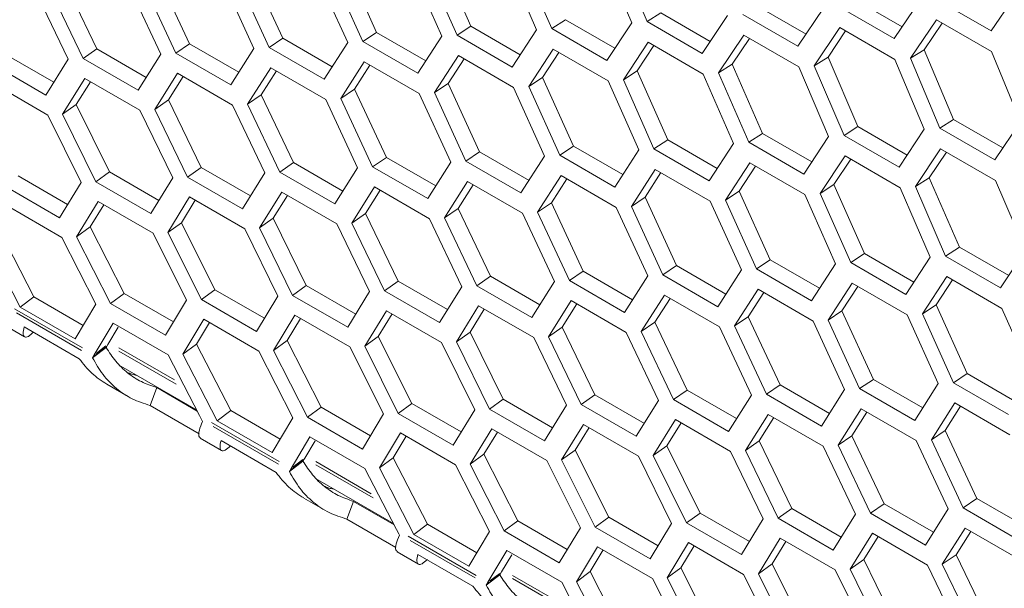
# Model space of a CAD drawing. Units: millimetres. Extents: x 11 to 403, y 11 to 287.
# Drawn here: x 320 to 328, y 76 to 81 of the extents above; entities that cross this region are included whole.
import ezdxf

# ---------------------------------------------------------------- set-up
doc = ezdxf.new("R2010")
doc.units = ezdxf.units.MM
doc.linetypes.add('PHANTOM', pattern=[12.7, 6.35, -1.27, 1.27, -1.27, 1.27, -1.27])

msp = doc.modelspace()

# ---------------------------------------------------------------- linework, layer by layer
at = {"color": 7, "linetype": 'Continuous', "lineweight": 15}
for p, q in [((324.83342, 80.55765), (324.60331, 81.09396)), ((324.72263, 81.1031), (324.95223, 80.56646)), ((322.62674, 81.01334), (322.86592, 80.48381)), ((323.35686, 81.06297), (323.59284, 80.53134)), ((324.09952, 80.5045), (323.86619, 81.03875)), ((323.9849, 81.0475), (324.21771, 80.51291)), ((321.17796, 80.92167), (321.42356, 80.39646)), ((321.90044, 80.96623), (322.14283, 80.43884)), ((322.64323, 80.40569), (322.40346, 80.93574)), ((322.52093, 80.94368), (322.76018, 80.41329)), ((323.36946, 80.45384), (323.13291, 80.986)), ((323.251, 80.99435), (323.48702, 80.46184)), ((320.45931, 80.87971), (320.70811, 80.3567)), ((321.0723, 80.84996), (321.31797, 80.32389)), ((321.92083, 80.36011), (321.67785, 80.88801)), ((321.7947, 80.89554), (322.03716, 80.36729)), ((320.48752, 80.27678), (320.23812, 80.80028)), ((320.35373, 80.80698), (320.60261, 80.28312)), ((321.20226, 80.31713), (320.95607, 80.84284)), ((327.60309, 80.4967), (327.80742, 80.79438)), ((326.53879, 80.74617), (326.91883, 80.52678)), ((326.85705, 80.43593), (327.05816, 80.73166)), ((327.17883, 80.74162), (327.60309, 80.4967)), ((324.95223, 80.56646), (325.05816, 80.63388)), ((325.05816, 80.63388), (325.43843, 80.41435)), ((325.69059, 80.62246), (326.11485, 80.37754)), ((325.79656, 80.68883), (326.17672, 80.46936)), ((326.11485, 80.37754), (326.31274, 80.67127)), ((326.43279, 80.68086), (326.85705, 80.43593)), ((324.21771, 80.51291), (324.32358, 80.58137)), ((324.32358, 80.58137), (324.70396, 80.36178)), ((324.64197, 80.26799), (324.83342, 80.55765)), ((324.95223, 80.56646), (325.37649, 80.32154)), ((325.37649, 80.32154), (325.57116, 80.61326)), ((327.18255, 80.58035), (326.98196, 80.28494)), ((327.22706, 80.55465), (327.08796, 80.35043)), ((327.60681, 80.33542), (327.18255, 80.58035)), ((322.76018, 80.41329), (322.86592, 80.48381)), ((322.86592, 80.48381), (323.2465, 80.26411)), ((323.48702, 80.46184), (323.59284, 80.53134)), ((323.59284, 80.53134), (323.97332, 80.31169)), ((323.91129, 80.21692), (324.09952, 80.5045)), ((324.21771, 80.51291), (324.64197, 80.26799)), ((326.43775, 80.52034), (326.24038, 80.22693)), ((326.48214, 80.49471), (326.34634, 80.29347)), ((326.86201, 80.27542), (326.43775, 80.52034)), ((321.31797, 80.32389), (321.42356, 80.39646)), ((321.42356, 80.39646), (321.8043, 80.17667)), ((322.03716, 80.36729), (322.14283, 80.43884)), ((322.14283, 80.43884), (322.52349, 80.21909)), ((322.46142, 80.12237), (322.64323, 80.40569)), ((322.76018, 80.41329), (323.18444, 80.16837)), ((323.18444, 80.16837), (323.36946, 80.45384)), ((323.48702, 80.46184), (323.91129, 80.21692)), ((324.95967, 80.4075), (324.76874, 80.11817)), ((325.38393, 80.16258), (324.95967, 80.4075)), ((325.69679, 80.46271), (325.50264, 80.17133)), ((325.74107, 80.43715), (325.60856, 80.23891)), ((326.12105, 80.21779), (325.69679, 80.46271)), ((319.99647, 80.3196), (320.37734, 80.09973)), ((320.60261, 80.28312), (320.70811, 80.3567)), ((320.70811, 80.3567), (321.08892, 80.13687)), ((321.02687, 80.03819), (321.20226, 80.31713)), ((321.31797, 80.32389), (321.74224, 80.07897)), ((321.74224, 80.07897), (321.92083, 80.36011)), ((322.03716, 80.36729), (322.46142, 80.12237)), ((324.22639, 80.35475), (324.03867, 80.06751)), ((324.27046, 80.32931), (324.14448, 80.13717)), ((324.65065, 80.10983), (324.22639, 80.35475)), ((325.00384, 80.382), (324.8746, 80.1868)), ((326.98196, 80.28494), (327.08796, 80.35043)), ((327.08796, 80.35043), (327.3143, 79.81265)), ((327.83048, 79.7951), (327.60681, 80.33542)), ((319.89107, 80.24501), (320.31534, 80.00009)), ((320.31534, 80.00009), (320.48752, 80.27678)), ((320.60261, 80.28312), (321.02687, 80.03819)), ((322.77133, 80.25676), (322.59004, 79.97378)), ((323.19559, 80.01183), (322.77133, 80.25676)), ((323.49694, 80.30449), (323.31244, 80.01936)), ((323.54092, 80.2791), (323.41818, 80.09005)), ((323.92121, 80.05957), (323.49694, 80.30449)), ((325.50264, 80.17133), (325.60856, 80.23891)), ((325.60856, 80.23891), (325.84133, 79.7052)), ((326.24038, 80.22693), (326.34634, 80.29347)), ((326.34634, 80.29347), (326.5759, 79.75771)), ((327.0889, 79.73708), (326.86201, 80.27542)), ((326.98196, 80.28494), (327.20833, 79.74628)), ((321.3316, 80.16903), (321.15673, 79.89046)), ((321.75586, 79.92411), (321.3316, 80.16903)), ((322.04955, 80.21159), (321.87147, 79.9308)), ((322.09336, 80.1863), (321.97705, 80.00354)), ((322.47381, 79.96667), (322.04955, 80.21159)), ((322.81522, 80.23142), (322.6957, 80.0455)), ((324.76874, 80.11817), (324.8746, 80.1868)), ((324.8746, 80.1868), (325.11058, 79.65516)), ((325.61726, 79.62833), (325.38393, 80.16258)), ((325.50264, 80.17133), (325.73545, 79.63674)), ((326.35117, 79.68148), (326.12105, 80.21779)), ((326.24038, 80.22693), (326.46997, 79.69029)), ((320.33143, 79.84696), (319.90717, 80.09188)), ((320.61747, 80.12912), (320.44581, 79.85278)), ((320.66114, 80.10391), (320.55119, 79.92754)), ((321.04174, 79.88419), (320.61747, 80.12912)), ((321.37533, 80.14379), (321.26221, 79.96421)), ((323.31244, 80.01936), (323.41818, 80.09005)), ((323.41818, 80.09005), (323.66057, 79.56267)), ((324.03867, 80.06751), (324.14448, 80.13717)), ((324.14448, 80.13717), (324.38367, 79.60764)), ((324.8872, 79.57766), (324.65065, 80.10983)), ((324.76874, 80.11817), (325.00477, 79.58567)), ((322.59004, 79.97378), (322.6957, 80.0455)), ((322.6957, 80.0455), (322.9413, 79.52029)), ((323.43857, 79.48394), (323.19559, 80.01183)), ((323.31244, 80.01936), (323.5549, 79.49112)), ((324.16097, 79.52952), (323.92121, 80.05957)), ((324.03867, 80.06751), (324.27792, 79.53712)), ((321.15673, 79.89046), (321.26221, 79.96421)), ((321.26221, 79.96421), (321.51421, 79.44343)), ((321.87147, 79.9308), (321.97705, 80.00354)), ((321.97705, 80.00354), (322.22585, 79.48053)), ((322.72, 79.44096), (322.47381, 79.96667)), ((322.59004, 79.97378), (322.83571, 79.44772)), ((320.44581, 79.85278), (320.55119, 79.92754)), ((320.55119, 79.92754), (320.80638, 79.40903)), ((321.29434, 79.36294), (321.04174, 79.88419)), ((321.15673, 79.89046), (321.40881, 79.36884)), ((322.00526, 79.40061), (321.75586, 79.92411)), ((321.87147, 79.9308), (322.12035, 79.40694)), ((320.58723, 79.32797), (320.33143, 79.84696)), ((320.44581, 79.85278), (320.70109, 79.33343)), ((327.20833, 79.74628), (327.3143, 79.81265)), ((327.3143, 79.81265), (327.69446, 79.59319)), ((327.63259, 79.50136), (327.83048, 79.7951)), ((326.46997, 79.69029), (326.5759, 79.75771)), ((326.5759, 79.75771), (326.95617, 79.53818)), ((326.89423, 79.44537), (327.0889, 79.73708)), ((327.20833, 79.74628), (327.63259, 79.50136)), ((325.00477, 79.58567), (325.11058, 79.65516)), ((325.11058, 79.65516), (325.49106, 79.43552)), ((325.73545, 79.63674), (325.84133, 79.7052)), ((325.73545, 79.63674), (326.15971, 79.39182)), ((325.84133, 79.7052), (326.2217, 79.48561)), ((326.15971, 79.39182), (326.35117, 79.68148)), ((326.46997, 79.69029), (326.89423, 79.44537)), ((323.5549, 79.49112), (323.66057, 79.56267)), ((323.66057, 79.56267), (324.04123, 79.34292)), ((324.27792, 79.53712), (324.38367, 79.60764)), ((324.38367, 79.60764), (324.76424, 79.38794)), ((324.70218, 79.29219), (324.8872, 79.57766)), ((325.00477, 79.58567), (325.42903, 79.34075)), ((325.42903, 79.34075), (325.61726, 79.62833)), ((327.21453, 79.58654), (327.02038, 79.29515)), ((327.25881, 79.56098), (327.1263, 79.36274)), ((327.63879, 79.34162), (327.21453, 79.58654)), ((322.12035, 79.40694), (322.22585, 79.48053)), ((322.22585, 79.48053), (322.60666, 79.26069)), ((322.83571, 79.44772), (322.9413, 79.52029)), ((322.9413, 79.52029), (323.32204, 79.30049)), ((323.25998, 79.20279), (323.43857, 79.48394)), ((323.5549, 79.49112), (323.97916, 79.2462)), ((323.97916, 79.2462), (324.16097, 79.52952)), ((324.27792, 79.53712), (324.70218, 79.29219)), ((325.74413, 79.47858), (325.55641, 79.19133)), ((326.16839, 79.23365), (325.74413, 79.47858)), ((326.47741, 79.53133), (326.28648, 79.242)), ((326.52158, 79.50583), (326.39234, 79.31062)), ((326.90167, 79.28641), (326.47741, 79.53133)), ((320.70109, 79.33343), (320.80638, 79.40903)), ((320.80638, 79.40903), (321.18731, 79.18912)), ((321.40881, 79.36884), (321.51421, 79.44343)), ((321.51421, 79.44343), (321.89508, 79.22356)), ((322.12035, 79.40694), (322.54462, 79.16202)), ((322.54462, 79.16202), (322.72, 79.44096)), ((322.83571, 79.44772), (323.25998, 79.20279)), ((325.01468, 79.42831), (324.83018, 79.14319)), ((325.05866, 79.40293), (324.93592, 79.21388)), ((325.43895, 79.18339), (325.01468, 79.42831)), ((325.7882, 79.45313), (325.66222, 79.26099)), ((320.10236, 79.37736), (320.48334, 79.15743)), ((320.42146, 79.05584), (320.58723, 79.32797)), ((320.70109, 79.33343), (321.12536, 79.08851)), ((321.12536, 79.08851), (321.29434, 79.36294)), ((321.40881, 79.36884), (321.83308, 79.12391)), ((321.83308, 79.12391), (322.00526, 79.40061)), ((323.56729, 79.33542), (323.38921, 79.05463)), ((323.99156, 79.0905), (323.56729, 79.33542)), ((324.28907, 79.38058), (324.10778, 79.09761)), ((324.33296, 79.35525), (324.21344, 79.16933)), ((324.71334, 79.13566), (324.28907, 79.38058)), ((327.02038, 79.29515), (327.1263, 79.36274)), ((327.1263, 79.36274), (327.35907, 78.82902)), ((327.86891, 78.80531), (327.63879, 79.34162)), ((319.99719, 79.30077), (320.42146, 79.05584)), ((322.13521, 79.25294), (321.96355, 78.97661)), ((322.55948, 79.00802), (322.13521, 79.25294)), ((322.84934, 79.29286), (322.67447, 79.01428)), ((322.89307, 79.26761), (322.77995, 79.08803)), ((323.2736, 79.04794), (322.84934, 79.29286)), ((323.6111, 79.31013), (323.49479, 79.12736)), ((325.55641, 79.19133), (325.66222, 79.26099)), ((325.66222, 79.26099), (325.90141, 78.73147)), ((326.28648, 79.242), (326.39234, 79.31062)), ((326.39234, 79.31062), (326.62832, 78.77899)), ((327.13501, 78.75215), (326.90167, 79.28641)), ((327.02038, 79.29515), (327.25319, 78.76057)), ((320.71842, 79.18118), (320.55316, 78.90943)), ((321.14268, 78.93626), (320.71842, 79.18118)), ((321.42491, 79.2157), (321.25645, 78.94165)), ((321.46852, 79.19053), (321.36171, 79.0174)), ((321.84917, 78.97078), (321.42491, 79.2157)), ((322.17888, 79.22773), (322.06893, 79.05137)), ((324.83018, 79.14319), (324.93592, 79.21388)), ((324.93592, 79.21388), (325.17831, 78.6865)), ((325.67871, 78.65335), (325.43895, 79.18339)), ((325.55641, 79.19133), (325.79566, 78.66094)), ((326.40494, 78.70149), (326.16839, 79.23365)), ((326.28648, 79.242), (326.52251, 78.7095)), ((320.44001, 78.90449), (320.01575, 79.14941)), ((320.76198, 79.15603), (320.65831, 78.98618)), ((323.38921, 79.05463), (323.49479, 79.12736)), ((323.49479, 79.12736), (323.74359, 78.60436)), ((324.10778, 79.09761), (324.21344, 79.16933)), ((324.21344, 79.16933), (324.45904, 78.64411)), ((324.95631, 78.60777), (324.71334, 79.13566)), ((324.83018, 79.14319), (325.07264, 78.61495)), ((321.96355, 78.97661), (322.06893, 79.05137)), ((322.06893, 79.05137), (322.32412, 78.53286)), ((322.67447, 79.01428), (322.77995, 79.08803)), ((322.77995, 79.08803), (323.03195, 78.56726)), ((323.523, 78.52444), (323.2736, 79.04794)), ((323.38921, 79.05463), (323.63809, 78.53077)), ((324.23774, 78.56478), (323.99156, 79.0905)), ((324.10778, 79.09761), (324.35345, 78.57154)), ((319.95871, 78.95774), (320.22347, 78.4462)), ((320.55316, 78.90943), (320.65831, 78.98618)), ((320.65831, 78.98618), (320.91989, 78.47229)), ((321.25645, 78.94165), (321.36171, 79.0174)), ((321.36171, 79.0174), (321.6201, 78.50119)), ((322.10497, 78.4518), (321.84917, 78.97078)), ((321.96355, 78.97661), (322.21884, 78.45726)), ((322.81208, 78.48676), (322.55948, 79.00802)), ((322.67447, 79.01428), (322.92655, 78.49266)), ((319.85368, 78.87999), (320.11855, 78.36763)), ((320.70221, 78.39014), (320.44001, 78.90449)), ((320.55316, 78.90943), (320.81484, 78.3947)), ((321.40169, 78.41958), (321.14268, 78.93626)), ((321.25645, 78.94165), (321.51493, 78.42459)), ((327.25319, 78.76057), (327.35907, 78.82902)), ((327.35907, 78.82902), (327.73945, 78.60943)), ((327.67745, 78.51564), (327.86891, 78.80531)), ((325.79566, 78.66094), (325.90141, 78.73147)), ((325.90141, 78.73147), (326.28198, 78.51177)), ((326.52251, 78.7095), (326.62832, 78.77899)), ((326.62832, 78.77899), (327.0088, 78.55934)), ((326.94677, 78.46457), (327.13501, 78.75215)), ((327.25319, 78.76057), (327.67745, 78.51564)), ((324.35345, 78.57154), (324.45904, 78.64411)), ((324.45904, 78.64411), (324.83978, 78.42432)), ((325.07264, 78.61495), (325.17831, 78.6865)), ((325.17831, 78.6865), (325.55897, 78.46675)), ((325.49691, 78.37002), (325.67871, 78.65335)), ((325.79566, 78.66094), (326.21992, 78.41602)), ((326.21992, 78.41602), (326.40494, 78.70149)), ((326.52251, 78.7095), (326.94677, 78.46457)), ((323.63809, 78.53077), (323.74359, 78.60436)), ((323.74359, 78.60436), (324.1244, 78.38452)), ((324.35345, 78.57154), (324.77772, 78.32662)), ((324.77772, 78.32662), (324.95631, 78.60777)), ((325.07264, 78.61495), (325.49691, 78.37002)), ((327.26187, 78.6024), (327.07415, 78.31516)), ((327.30594, 78.57696), (327.17996, 78.38482)), ((327.68613, 78.35748), (327.26187, 78.6024)), ((321.51493, 78.42459), (321.6201, 78.50119)), ((321.6201, 78.50119), (322.00108, 78.28126)), ((322.21884, 78.45726), (322.32412, 78.53286)), ((322.32412, 78.53286), (322.70505, 78.31295)), ((322.92655, 78.49266), (323.03195, 78.56726)), ((322.92655, 78.49266), (323.35082, 78.24774)), ((323.03195, 78.56726), (323.41282, 78.34738)), ((323.35082, 78.24774), (323.523, 78.52444)), ((323.63809, 78.53077), (324.06236, 78.28585)), ((324.06236, 78.28585), (324.23774, 78.56478)), ((325.80681, 78.50441), (325.62553, 78.22144)), ((326.23108, 78.25949), (325.80681, 78.50441)), ((326.53242, 78.55214), (326.34792, 78.26702)), ((326.5764, 78.52675), (326.45366, 78.33771)), ((326.95669, 78.30722), (326.53242, 78.55214)), ((320.11855, 78.36763), (320.22347, 78.4462)), ((320.22347, 78.4462), (320.60452, 78.22623)), ((320.81484, 78.3947), (320.91989, 78.47229)), ((320.91989, 78.47229), (321.3009, 78.25234)), ((321.2391, 78.14978), (321.40169, 78.41958)), ((321.51493, 78.42459), (321.9392, 78.17967)), ((321.9392, 78.17967), (322.10497, 78.4518)), ((322.21884, 78.45726), (322.6431, 78.21234)), ((322.6431, 78.21234), (322.81208, 78.48676)), ((324.36708, 78.41669), (324.19221, 78.13811)), ((324.79134, 78.17176), (324.36708, 78.41669)), ((325.08503, 78.45925), (324.90696, 78.17846)), ((325.12884, 78.43396), (325.01253, 78.25119)), ((325.5093, 78.21432), (325.08503, 78.45925)), ((325.8507, 78.47907), (325.73118, 78.29315)), ((320.11855, 78.36763), (320.54282, 78.1227)), ((320.54282, 78.1227), (320.70221, 78.39014)), ((320.81484, 78.3947), (321.2391, 78.14978)), ((323.65295, 78.37677), (323.48129, 78.10044)), ((323.69662, 78.35156), (323.58667, 78.17519)), ((324.07722, 78.13185), (323.65295, 78.37677)), ((324.41081, 78.39144), (324.29769, 78.21186)), ((327.07415, 78.31516), (327.17996, 78.38482)), ((327.17996, 78.38482), (327.41915, 77.85529)), ((327.92268, 77.82532), (327.68613, 78.35748)), ((321.53349, 78.27323), (321.37142, 78.00381)), ((321.95775, 78.02831), (321.53349, 78.27323)), ((322.23616, 78.30501), (322.0709, 78.03325)), ((322.27972, 78.27986), (322.17605, 78.11001)), ((322.66043, 78.06009), (322.23616, 78.30501)), ((322.94265, 78.33953), (322.77419, 78.06547)), ((322.98626, 78.31436), (322.87946, 78.14123)), ((323.36691, 78.09461), (322.94265, 78.33953)), ((325.62553, 78.22144), (325.73118, 78.29315)), ((325.73118, 78.29315), (325.97678, 77.76794)), ((326.34792, 78.26702), (326.45366, 78.33771)), ((326.34792, 78.26702), (326.59038, 77.73877)), ((326.45366, 78.33771), (326.69605, 77.81032)), ((327.19645, 77.77717), (326.95669, 78.30722)), ((327.07415, 78.31516), (327.3134, 77.78477)), ((319.98936, 78.23259), (320.15267, 78.13831)), ((320.57331, 77.96924), (320.14905, 78.21417)), ((320.83462, 78.24425), (320.68915, 77.99981)), ((320.87369, 78.21178), (320.79405, 78.07848)), ((321.25889, 77.99933), (320.83462, 78.24425)), ((321.57701, 78.24811), (321.47645, 78.08156)), ((324.19221, 78.13811), (324.29769, 78.21186)), ((324.29769, 78.21186), (324.54969, 77.69108)), ((324.90696, 78.17846), (325.01253, 78.25119)), ((325.01253, 78.25119), (325.26133, 77.72818)), ((325.75548, 77.68861), (325.5093, 78.21432)), ((325.62553, 78.22144), (325.8712, 77.69537)), ((326.47405, 77.73159), (326.23108, 78.25949)), ((322.77419, 78.06547), (322.87946, 78.14123)), ((322.87946, 78.14123), (323.13784, 77.62502)), ((323.48129, 78.10044), (323.58667, 78.17519)), ((323.58667, 78.17519), (323.84186, 77.65668)), ((324.32982, 77.61059), (324.07722, 78.13185)), ((324.19221, 78.13811), (324.4443, 77.61649)), ((325.04074, 77.64826), (324.79134, 78.17176)), ((324.90696, 78.17846), (325.15583, 77.6546)), ((320.67592, 77.97636), (320.78055, 78.05682)), ((320.78346, 78.06063), (320.67856, 77.98197)), ((320.78346, 78.06063), (320.78055, 78.05682)), ((320.79405, 78.07848), (320.78346, 78.06063)), ((321.37142, 78.00381), (321.47645, 78.08156)), ((321.47645, 78.08156), (321.74121, 77.57003)), ((322.0709, 78.03325), (322.17605, 78.11001)), ((322.17605, 78.11001), (322.43763, 77.59612)), ((322.91943, 77.54341), (322.66043, 78.06009)), ((322.77419, 78.06547), (323.03267, 77.54842)), ((323.62272, 77.57563), (323.36691, 78.09461)), ((323.48129, 78.10044), (323.73658, 77.58108)), ((320.67856, 77.98197), (320.67592, 77.97636)), ((320.68915, 77.99981), (320.67856, 77.98197)), ((321.50162, 77.53078), (321.25889, 77.99933)), ((321.37142, 78.00381), (321.63629, 77.49145)), ((322.21995, 77.51397), (321.95775, 78.02831)), ((322.0709, 78.03325), (322.33258, 77.51853)), ((320.89482, 77.91195), (321.47881, 77.57482)), ((326.59038, 77.73877), (326.69605, 77.81032)), ((326.69605, 77.81032), (327.07671, 77.59057)), ((327.3134, 77.78477), (327.41915, 77.85529)), ((327.41915, 77.85529), (327.79972, 77.63559)), ((320.78684, 77.77221), (320.95015, 77.67793)), ((321.12006, 77.60964), (321.17115, 77.74647)), ((321.17115, 77.74647), (321.48321, 77.56633)), ((325.8712, 77.69537), (325.97678, 77.76794)), ((325.97678, 77.76794), (326.35752, 77.54815)), ((326.59038, 77.73877), (327.01465, 77.49385)), ((327.01465, 77.49385), (327.19645, 77.77717)), ((327.3134, 77.78477), (327.73766, 77.53985)), ((324.4443, 77.61649), (324.54969, 77.69108)), ((324.54969, 77.69108), (324.93056, 77.47121)), ((325.15583, 77.6546), (325.26133, 77.72818)), ((325.26133, 77.72818), (325.64214, 77.50835)), ((325.5801, 77.40967), (325.75548, 77.68861)), ((325.8712, 77.69537), (326.29546, 77.45045)), ((326.29546, 77.45045), (326.47405, 77.73159)), ((321.12006, 77.60964), (321.49798, 77.39147)), ((322.33258, 77.51853), (322.43763, 77.59612)), ((322.43763, 77.59612), (322.81864, 77.37616)), ((323.03267, 77.54842), (323.13784, 77.62502)), ((323.13784, 77.62502), (323.51882, 77.40508)), ((323.73658, 77.58108), (323.84186, 77.65668)), ((323.73658, 77.58108), (324.16084, 77.33616)), ((323.84186, 77.65668), (324.22279, 77.43678)), ((324.16084, 77.33616), (324.32982, 77.61059)), ((324.4443, 77.61649), (324.86856, 77.37157)), ((324.86856, 77.37157), (325.04074, 77.64826)), ((325.15583, 77.6546), (325.5801, 77.40967)), ((326.60277, 77.58307), (326.4247, 77.30228)), ((327.02704, 77.33815), (326.60277, 77.58307)), ((327.32455, 77.62824), (327.14327, 77.34526)), ((327.36844, 77.6029), (327.24893, 77.41698)), ((327.74882, 77.38331), (327.32455, 77.62824)), ((321.5195, 77.4965), (321.50162, 77.53078)), ((321.63629, 77.49145), (321.74121, 77.57003)), ((321.74121, 77.57003), (322.12226, 77.35005)), ((322.06056, 77.24653), (322.21995, 77.51397)), ((322.33258, 77.51853), (322.75684, 77.27361)), ((322.75684, 77.27361), (322.91943, 77.54341)), ((323.03267, 77.54842), (323.45694, 77.3035)), ((323.45694, 77.3035), (323.62272, 77.57563)), ((325.88482, 77.54051), (325.70995, 77.26194)), ((325.92856, 77.51527), (325.81543, 77.33569)), ((326.30909, 77.29559), (325.88482, 77.54051)), ((326.64658, 77.55778), (326.53027, 77.37502)), ((321.52445, 77.48652), (321.5195, 77.4965)), ((321.63629, 77.49145), (322.06056, 77.24653)), ((324.46039, 77.46336), (324.29193, 77.1893)), ((324.504, 77.43818), (324.3972, 77.26506)), ((324.88465, 77.21844), (324.46039, 77.46336)), ((325.17069, 77.5006), (324.99903, 77.22426)), ((325.21436, 77.47539), (325.10441, 77.29902)), ((325.59496, 77.25567), (325.17069, 77.5006)), ((321.5071, 77.35642), (321.67041, 77.26214)), ((322.35237, 77.36808), (322.20689, 77.12364)), ((322.77663, 77.12315), (322.35237, 77.36808)), ((323.05123, 77.39706), (322.88916, 77.12764)), ((323.09475, 77.37194), (322.99419, 77.20539)), ((323.47549, 77.15214), (323.05123, 77.39706)), ((323.7539, 77.42883), (323.58864, 77.15708)), ((323.79746, 77.40369), (323.69379, 77.23384)), ((324.17817, 77.18391), (323.7539, 77.42883)), ((326.4247, 77.30228), (326.53027, 77.37502)), ((326.53027, 77.37502), (326.77907, 76.85201)), ((327.14327, 77.34526), (327.24893, 77.41698)), ((327.24893, 77.41698), (327.49452, 76.89177)), ((322.09105, 77.09307), (321.66679, 77.33799)), ((322.39143, 77.3356), (322.31179, 77.2023)), ((324.99903, 77.22426), (325.10441, 77.29902)), ((325.10441, 77.29902), (325.35961, 76.78051)), ((325.70995, 77.26194), (325.81543, 77.33569)), ((325.81543, 77.33569), (326.06743, 76.81491)), ((326.55848, 76.77209), (326.30909, 77.29559)), ((326.4247, 77.30228), (326.67358, 76.77842)), ((327.27323, 76.81244), (327.02704, 77.33815)), ((327.14327, 77.34526), (327.38894, 76.8192)), ((322.31179, 77.2023), (322.3012, 77.18446)), ((322.88916, 77.12764), (322.99419, 77.20539)), ((322.99419, 77.20539), (323.25895, 76.69385)), ((323.58864, 77.15708), (323.69379, 77.23384)), ((323.69379, 77.23384), (323.95537, 76.71995)), ((324.29193, 77.1893), (324.3972, 77.26506)), ((324.3972, 77.26506), (324.65558, 76.74884)), ((325.14046, 76.69945), (324.88465, 77.21844)), ((324.99903, 77.22426), (325.25432, 76.70491)), ((325.84756, 76.73442), (325.59496, 77.25567)), ((325.70995, 77.26194), (325.96204, 76.74032)), ((322.19366, 77.10019), (322.2983, 77.18065)), ((322.3012, 77.18446), (322.1963, 77.1058)), ((322.3012, 77.18446), (322.2983, 77.18065)), ((322.88916, 77.12764), (323.15404, 76.61528)), ((323.73769, 76.6378), (323.47549, 77.15214)), ((323.58864, 77.15708), (323.85032, 76.64236)), ((324.43717, 76.66723), (324.17817, 77.18391)), ((324.29193, 77.1893), (324.55041, 76.67225)), ((322.1963, 77.1058), (322.19366, 77.10019)), ((322.20689, 77.12364), (322.1963, 77.1058)), ((323.01936, 76.65461), (322.77663, 77.12315)), ((322.41256, 77.03577), (322.99655, 76.69864)), ((322.30458, 76.89604), (322.46789, 76.80176)), ((322.6378, 76.73347), (322.68889, 76.8703)), ((322.68889, 76.8703), (323.00095, 76.69015)), ((326.67358, 76.77842), (326.77907, 76.85201)), ((326.77907, 76.85201), (327.15988, 76.63217)), ((327.38894, 76.8192), (327.49452, 76.89177)), ((327.49452, 76.89177), (327.87526, 76.67197)), ((324.55041, 76.67225), (324.65558, 76.74884)), ((324.65558, 76.74884), (325.03656, 76.52891)), ((325.25432, 76.70491), (325.35961, 76.78051)), ((325.35961, 76.78051), (325.74053, 76.5606)), ((325.96204, 76.74032), (326.06743, 76.81491)), ((326.06743, 76.81491), (326.44831, 76.59504)), ((326.3863, 76.49539), (326.55848, 76.77209)), ((326.67358, 76.77842), (327.09784, 76.5335)), ((327.09784, 76.5335), (327.27323, 76.81244)), ((327.38894, 76.8192), (327.8132, 76.57427)), ((322.6378, 76.73347), (323.01573, 76.5153)), ((323.15404, 76.61528), (323.25895, 76.69385)), ((323.25895, 76.69385), (323.64, 76.47388)), ((323.85032, 76.64236), (323.95537, 76.71995)), ((323.95537, 76.71995), (324.33639, 76.49999)), ((324.55041, 76.67225), (324.97468, 76.42732)), ((324.97468, 76.42732), (325.14046, 76.69945)), ((325.25432, 76.70491), (325.67858, 76.45999)), ((325.67858, 76.45999), (325.84756, 76.73442)), ((325.96204, 76.74032), (326.3863, 76.49539)), ((323.03724, 76.62033), (323.01936, 76.65461)), ((323.04219, 76.61034), (323.03724, 76.62033)), ((323.15404, 76.61528), (323.5783, 76.37036)), ((323.5783, 76.37036), (323.73769, 76.6378)), ((323.85032, 76.64236), (324.27459, 76.39744)), ((324.27459, 76.39744), (324.43717, 76.66723)), ((326.68844, 76.62442), (326.51677, 76.34809)), ((326.7321, 76.59921), (326.62215, 76.42285)), ((327.1127, 76.3795), (326.68844, 76.62442)), ((327.40256, 76.66434), (327.22769, 76.38576)), ((327.4463, 76.63909), (327.33317, 76.45951)), ((327.82683, 76.41942), (327.40256, 76.66434)), ((324.56897, 76.52089), (324.4069, 76.25147)), ((324.99323, 76.27597), (324.56897, 76.52089)), ((325.27164, 76.55266), (325.10638, 76.28091)), ((325.3152, 76.52751), (325.21153, 76.35766)), ((325.69591, 76.30774), (325.27164, 76.55266)), ((325.97813, 76.58718), (325.80967, 76.31313)), ((326.02174, 76.56201), (325.91494, 76.38888)), ((326.40239, 76.34226), (325.97813, 76.58718)), ((323.02484, 76.48024), (323.18816, 76.38596)), ((323.60879, 76.2169), (323.18453, 76.46182)), ((323.87011, 76.4919), (323.72463, 76.24747)), ((323.90917, 76.45943), (323.82953, 76.32613)), ((324.29437, 76.24698), (323.87011, 76.4919)), ((324.61249, 76.49576), (324.51193, 76.32922)), ((327.22769, 76.38576), (327.33317, 76.45951)), ((327.33317, 76.45951), (327.58517, 75.93874)), ((325.80967, 76.31313), (325.91494, 76.38888)), ((325.91494, 76.38888), (326.17333, 75.87267)), ((326.51677, 76.34809), (326.62215, 76.42285)), ((326.62215, 76.42285), (326.87735, 75.90434)), ((327.3653, 75.85824), (327.1127, 76.3795)), ((327.22769, 76.38576), (327.47978, 75.86414)), ((323.7114, 76.22402), (323.81604, 76.30448)), ((323.81894, 76.30829), (323.71404, 76.22963)), ((323.81894, 76.30829), (323.81604, 76.30448)), ((323.82953, 76.32613), (323.81894, 76.30829)), ((324.4069, 76.25147), (324.51193, 76.32922)), ((324.51193, 76.32922), (324.77669, 75.81768)), ((325.10638, 76.28091), (325.21153, 76.35766)), ((325.21153, 76.35766), (325.47311, 75.84377)), ((325.95491, 75.79106), (325.69591, 76.30774)), ((325.80967, 76.31313), (326.06816, 75.79607)), ((326.6582, 75.82328), (326.40239, 76.34226)), ((326.51677, 76.34809), (326.77206, 75.82874)), ((323.71404, 76.22963), (323.7114, 76.22402)), ((323.72463, 76.24747), (323.71404, 76.22963)), ((324.5371, 75.77844), (324.29437, 76.24698)), ((324.4069, 76.25147), (324.67178, 75.73911)), ((325.25543, 75.76162), (324.99323, 76.27597)), ((325.10638, 76.28091), (325.36806, 75.76618))]:
    msp.add_line(p, q, dxfattribs=at)
at = {"color": 8, "linetype": 'PHANTOM', "lineweight": 0}
for p, q in [((320.5979, 78.05249), (320.07513, 78.35428)), ((320.59099, 78.03252), (320.08932, 78.32213)), ((320.77981, 78.0678), (320.70338, 78.01049)), ((320.87904, 78.05262), (321.30689, 77.80562)), ((320.87891, 78.02874), (321.32195, 77.77297)), ((322.11564, 77.17632), (321.59287, 77.47811)), ((322.10873, 77.15635), (321.60707, 77.44596)), ((322.29755, 77.19163), (322.22112, 77.13431)), ((322.39665, 77.15256), (322.83969, 76.8968)), ((322.39678, 77.17644), (322.82463, 76.92945)), ((323.63338, 76.30014), (323.11061, 76.60193)), ((323.62647, 76.28018), (323.12481, 76.56978)), ((323.8153, 76.31545), (323.73887, 76.25814)), ((323.91452, 76.30027), (324.34238, 76.05327)), ((323.91439, 76.27639), (324.35743, 76.02063))]:
    msp.add_line(p, q, dxfattribs=at)
at = {"color": 7, "linetype": 'Continuous', "lineweight": 15}
for points, knots in [([(320.14905, 78.21417), (320.14499, 78.19538), (320.13688, 78.1578), (320.1507, 78.13387), (320.17898, 78.13512), (320.20772, 78.16179), (320.22209, 78.17513)], [0, 0, 0, 0, 0.25, 0.5, 0.7500001, 1, 1, 1, 1]), ([(320.78703, 77.7725), (320.74694, 77.7986), (320.6659, 77.85136), (320.60439, 77.92967), (320.57331, 77.96924)], [0, 0, 0, 0, 0.4946805, 1, 1, 1, 1]), ([(321.01848, 77.84055), (321.00534, 77.8429), (320.97825, 77.84774), (320.95417, 77.85995), (320.94177, 77.86624)], [0, 0, 0, 0, 0.4849898, 1, 1, 1, 1]), ([(321.50874, 77.35906), (321.50396, 77.36254), (321.49279, 77.37065), (321.49545, 77.41437), (321.51478, 77.46247), (321.52445, 77.48652)], [0, 0, 0, 0, 0.2724788, 0.6362395, 1, 1, 1, 1]), ([(321.66679, 77.33799), (321.66273, 77.3192), (321.65462, 77.28162), (321.66845, 77.25769), (321.69672, 77.25895), (321.72546, 77.28562), (321.73983, 77.29895)], [0, 0, 0, 0, 0.25, 0.5, 0.7500001, 1, 1, 1, 1]), ([(322.30477, 76.89633), (322.26468, 76.92243), (322.18364, 76.97519), (322.12213, 77.0535), (322.09105, 77.09307)], [0, 0, 0, 0, 0.4946805, 1, 1, 1, 1]), ([(322.53623, 76.96438), (322.52308, 76.96673), (322.49599, 76.97157), (322.47191, 76.98378), (322.45951, 76.99007)], [0, 0, 0, 0, 0.4849898, 1, 1, 1, 1]), ([(323.02648, 76.48289), (323.0217, 76.48636), (323.01053, 76.49448), (323.01319, 76.53819), (323.03252, 76.58629), (323.04219, 76.61034)], [0, 0, 0, 0, 0.2724788, 0.6362395, 1, 1, 1, 1]), ([(323.18453, 76.46182), (323.18047, 76.44303), (323.17236, 76.40545), (323.18619, 76.38152), (323.21446, 76.38277), (323.2432, 76.40944), (323.25757, 76.42278)], [0, 0, 0, 0, 0.25, 0.5, 0.7500001, 1, 1, 1, 1]), ([(323.82251, 76.02015), (323.78242, 76.04625), (323.70138, 76.09901), (323.63987, 76.17732), (323.60879, 76.2169)], [0, 0, 0, 0, 0.4946805, 1, 1, 1, 1])]:
    msp.add_open_spline(points, degree=3, knots=knots, dxfattribs=at)
for points in [[(320.78055, 78.05682), (320.8043, 78.02011), (320.8518, 77.94667), (320.94475, 77.85825), (321.05059, 77.78782), (321.13097, 77.76025), (321.17115, 77.74647)], [(320.67592, 77.97636), (320.70149, 77.93169), (320.75263, 77.84235), (320.85756, 77.73659), (320.97924, 77.65421), (321.07312, 77.6245), (321.12006, 77.60964)], [(322.2983, 77.18065), (322.32205, 77.14393), (322.36954, 77.0705), (322.4625, 76.98208), (322.56833, 76.91164), (322.64871, 76.88408), (322.68889, 76.8703)], [(322.19366, 77.10019), (322.21923, 77.05552), (322.27037, 76.96617), (322.3753, 76.86042), (322.49698, 76.77804), (322.59086, 76.74832), (322.6378, 76.73347)], [(323.81604, 76.30448), (323.83979, 76.26776), (323.88729, 76.19432), (323.98024, 76.10591), (324.08607, 76.03547), (324.16645, 76.00791), (324.20664, 75.99412)], [(323.7114, 76.22402), (323.73697, 76.17934), (323.78812, 76.09), (323.89304, 75.98424), (324.01472, 75.90186), (324.1086, 75.87215), (324.15554, 75.85729)]]:
    msp.add_open_spline(points, degree=3, dxfattribs=at)

doc.saveas('drawing.dxf')
